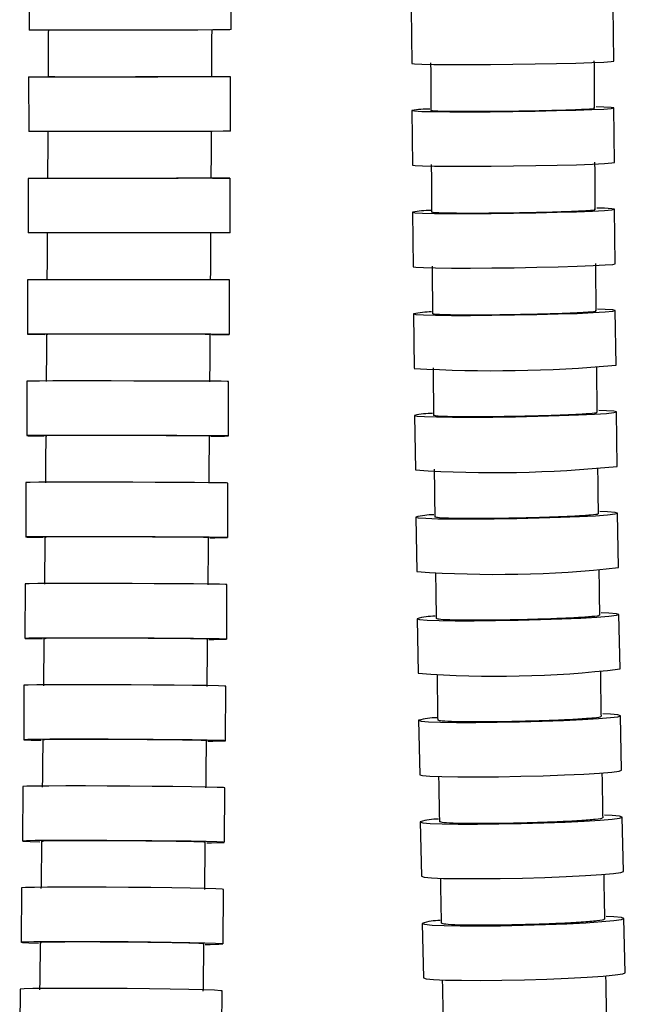
# Model space of a CAD drawing. Extents: x 1127 to 3163, y -1660 to 3111.
# Drawn here: x 2622 to 2844, y 1096 to 1457 of the extents above; entities that cross this region are included whole.
import ezdxf

# ---------------------------------------------------------------- set-up
doc = ezdxf.new("R2010")
doc.units = 0
doc.header["$LTSCALE"] = 5
doc.layers.get('0').update_dxf_attribs({"linetype": 'CONTINUOUS'})

msp = doc.modelspace()

# ---------------------------------------------------------------- linework, layer by layer
at = {"color": 7, "linetype": 'CONTINUOUS'}
for p, q in [((2625.5, 1472.99), (2625.54, 1452.99)), ((2699.54, 1453.15), (2699.5, 1473.15)), ((2765.57, 1460.77), (2765.8, 1440.78)), ((2839.79, 1441.61), (2839.57, 1461.6)), ((2625.33, 1435.8), (2625.36, 1415.8)), ((2699.36, 1415.89), (2699.33, 1435.89)), ((2765.78, 1423.49), (2766.03, 1403.49)), ((2840.03, 1404.45), (2839.77, 1424.44)), ((2625.13, 1398.61), (2625.14, 1378.61)), ((2699.14, 1378.64), (2699.13, 1398.64)), ((2840.33, 1367.29), (2840.03, 1387.28)), ((2766.04, 1386.21), (2766.33, 1366.21)), ((2624.9, 1361.43), (2624.89, 1341.43)), ((2698.89, 1341.38), (2698.9, 1361.38)), ((2766.37, 1348.93), (2766.69, 1328.94)), ((2840.68, 1330.13), (2840.36, 1350.12)), ((2624.64, 1324.24), (2624.61, 1304.24)), ((2698.61, 1304.13), (2698.64, 1324.13)), ((2766.76, 1311.65), (2767.11, 1291.66)), ((2841.1, 1292.98), (2840.75, 1312.96)), ((2624.34, 1287.06), (2624.29, 1267.06)), ((2698.29, 1266.87), (2698.34, 1286.87)), ((2841.58, 1255.82), (2841.19, 1275.81)), ((2767.2, 1274.38), (2767.59, 1254.39)), ((2624, 1249.88), (2623.92, 1229.88)), ((2697.92, 1229.61), (2698, 1249.61)), ((2767.71, 1237.11), (2768.12, 1217.12)), ((2842.11, 1218.67), (2841.69, 1238.65)), ((2623.62, 1212.71), (2623.52, 1192.71)), ((2697.52, 1192.35), (2697.62, 1212.35)), ((2768.26, 1199.85), (2768.71, 1179.87)), ((2842.69, 1181.52), (2842.25, 1201.5)), ((2623.2, 1175.54), (2623.08, 1155.54)), ((2697.07, 1155.09), (2697.19, 1175.09)), ((2843.33, 1144.37), (2842.86, 1164.35)), ((2768.88, 1162.59), (2769.35, 1142.61)), ((2622.73, 1138.37), (2622.58, 1118.37)), ((2696.58, 1117.84), (2696.73, 1137.83)), ((2844.03, 1107.22), (2843.52, 1127.2)), ((2769.55, 1125.33), (2770.05, 1105.36)), ((2622.22, 1101.21), (2622.05, 1081.21)), ((2696.04, 1080.58), (2696.21, 1100.57))]:
    msp.add_line(p, q, dxfattribs=at)
at = {"color": 7, "linetype": 'CONTINUOUS', "flags": 128}
for points in [[(2699.54, 1453.15), (2699.04, 1453.12), (2696.78, 1453.09), (2692.81, 1453.06), (2687.31, 1453.02), (2680.57, 1452.99), (2672.93, 1452.96), (2664.77, 1452.94), (2656.5, 1452.93), (2648.53, 1452.92), (2641.26, 1452.92), (2635.06, 1452.92), (2630.23, 1452.94), (2627.03, 1452.96), (2625.61, 1452.98), (2625.54, 1452.99)], [(2765.8, 1440.78), (2766.73, 1440.63), (2769.46, 1440.51), (2773.87, 1440.43), (2779.73, 1440.38), (2786.75, 1440.38), (2794.57, 1440.41), (2802.8, 1440.49), (2811.03, 1440.6), (2818.85, 1440.74), (2825.87, 1440.9), (2831.72, 1441.08), (2836.13, 1441.26), (2838.87, 1441.44), (2839.79, 1441.61), (2839.79, 1441.61)], [(2692.95, 1435.93), (2694.64, 1435.93), (2697.84, 1435.91), (2699.26, 1435.9), (2698.83, 1435.88), (2696.57, 1435.86), (2692.6, 1435.84), (2687.1, 1435.82), (2680.37, 1435.8), (2672.72, 1435.78), (2664.56, 1435.77), (2656.29, 1435.76), (2648.32, 1435.76), (2641.05, 1435.76), (2634.85, 1435.76), (2630.02, 1435.77), (2626.82, 1435.78), (2625.4, 1435.8), (2625.83, 1435.81), (2628.09, 1435.83), (2631.84, 1435.85)], [(2765.78, 1423.49), (2766.71, 1423.32), (2769.44, 1423.18), (2773.85, 1423.09), (2779.71, 1423.03), (2786.73, 1423.03), (2794.55, 1423.07), (2802.78, 1423.15), (2811.01, 1423.28), (2818.83, 1423.44), (2825.84, 1423.63), (2831.7, 1423.83), (2836.11, 1424.04), (2838.84, 1424.25), (2839.77, 1424.44), (2838.84, 1424.61), (2836.1, 1424.75), (2833.3, 1424.82)], [(2699.36, 1415.89), (2698.86, 1415.88), (2696.6, 1415.86), (2692.62, 1415.84), (2687.13, 1415.82), (2680.39, 1415.8), (2672.75, 1415.78), (2664.59, 1415.77), (2656.31, 1415.76), (2648.34, 1415.76), (2641.07, 1415.76), (2634.87, 1415.76), (2630.05, 1415.77), (2626.85, 1415.78), (2625.42, 1415.8), (2625.36, 1415.8)], [(2766.03, 1403.49), (2766.96, 1403.33), (2769.7, 1403.19), (2774.11, 1403.09), (2779.97, 1403.04), (2786.98, 1403.03), (2794.8, 1403.07), (2803.04, 1403.16), (2811.27, 1403.29), (2819.09, 1403.45), (2826.1, 1403.63), (2831.96, 1403.84), (2836.37, 1404.05), (2839.1, 1404.25), (2840.03, 1404.45), (2840.03, 1404.45)], [(2692.75, 1398.65), (2694.44, 1398.65), (2697.64, 1398.65), (2699.07, 1398.64), (2698.64, 1398.64), (2696.38, 1398.63), (2692.4, 1398.62), (2686.91, 1398.62), (2680.17, 1398.61), (2672.53, 1398.61), (2664.37, 1398.6), (2656.09, 1398.6), (2648.12, 1398.6), (2640.85, 1398.6), (2634.65, 1398.6), (2629.83, 1398.6), (2626.62, 1398.61), (2625.2, 1398.61), (2625.63, 1398.62), (2627.89, 1398.62), (2631.65, 1398.63)], [(2766.04, 1386.21), (2766.97, 1386.02), (2769.71, 1385.86), (2774.12, 1385.75), (2779.98, 1385.69), (2786.99, 1385.68), (2794.81, 1385.73), (2803.05, 1385.83), (2811.28, 1385.97), (2819.1, 1386.15), (2826.11, 1386.36), (2831.97, 1386.59), (2836.37, 1386.83), (2839.11, 1387.06), (2840.03, 1387.28), (2839.11, 1387.47), (2836.37, 1387.63), (2833.56, 1387.71)], [(2699.14, 1378.64), (2698.64, 1378.64), (2696.38, 1378.63), (2692.41, 1378.62), (2686.91, 1378.62), (2680.18, 1378.61), (2672.54, 1378.61), (2664.37, 1378.6), (2656.1, 1378.6), (2648.13, 1378.6), (2640.86, 1378.6), (2634.66, 1378.6), (2629.83, 1378.6), (2626.63, 1378.61), (2625.21, 1378.61), (2625.14, 1378.61)], [(2766.33, 1366.21), (2767.26, 1366.02), (2770, 1365.87), (2774.41, 1365.76), (2780.27, 1365.7), (2787.28, 1365.69), (2795.1, 1365.74), (2803.34, 1365.84), (2811.57, 1365.98), (2819.39, 1366.16), (2826.4, 1366.37), (2832.26, 1366.6), (2836.66, 1366.84), (2839.4, 1367.07), (2840.33, 1367.29), (2840.33, 1367.29)], [(2698.9, 1361.38), (2698.41, 1361.39), (2696.15, 1361.4), (2692.17, 1361.41), (2686.68, 1361.42), (2679.94, 1361.43), (2672.3, 1361.43), (2664.14, 1361.44), (2655.86, 1361.44), (2647.89, 1361.45), (2640.62, 1361.45), (2634.42, 1361.44), (2629.6, 1361.44), (2626.39, 1361.44), (2624.97, 1361.43), (2624.9, 1361.43)], [(2766.37, 1348.93), (2767.3, 1348.71), (2770.04, 1348.54), (2774.45, 1348.42), (2780.31, 1348.35), (2787.32, 1348.35), (2795.14, 1348.4), (2803.37, 1348.51), (2811.61, 1348.66), (2819.42, 1348.87), (2826.44, 1349.1), (2832.29, 1349.36), (2836.7, 1349.62), (2839.43, 1349.88), (2840.36, 1350.12), (2839.43, 1350.33), (2836.69, 1350.51), (2833.89, 1350.59)], [(2692.4, 1341.37), (2694.2, 1341.37), (2697.4, 1341.38), (2698.82, 1341.38), (2698.4, 1341.39), (2696.14, 1341.4), (2692.16, 1341.41), (2686.66, 1341.42), (2679.93, 1341.43), (2672.29, 1341.43), (2664.12, 1341.44), (2655.85, 1341.44), (2647.88, 1341.45), (2640.61, 1341.45), (2634.41, 1341.44), (2629.59, 1341.44), (2626.38, 1341.44), (2624.96, 1341.43), (2625.39, 1341.42), (2627.65, 1341.41), (2631.28, 1341.4)], [(2698.64, 1324.13), (2698.14, 1324.14), (2695.88, 1324.17), (2691.91, 1324.19), (2686.41, 1324.22), (2679.67, 1324.24), (2672.03, 1324.26), (2663.87, 1324.28), (2655.6, 1324.29), (2647.63, 1324.29), (2640.36, 1324.3), (2634.16, 1324.29), (2629.33, 1324.28), (2626.13, 1324.26), (2624.71, 1324.25), (2624.64, 1324.24)], [(2766.76, 1311.65), (2767.69, 1311.42), (2770.43, 1311.23), (2774.83, 1311.09), (2780.69, 1311.02), (2787.71, 1311.01), (2795.53, 1311.07), (2803.76, 1311.19), (2811.99, 1311.36), (2819.81, 1311.58), (2826.82, 1311.84), (2832.68, 1312.12), (2837.09, 1312.41), (2839.82, 1312.7), (2840.75, 1312.96), (2839.82, 1313.2), (2837.08, 1313.38), (2834.27, 1313.48)], [(2692.11, 1304.08), (2693.91, 1304.09), (2697.12, 1304.1), (2698.54, 1304.12), (2698.11, 1304.14), (2695.85, 1304.17), (2691.87, 1304.19), (2686.38, 1304.22), (2679.64, 1304.24), (2672, 1304.26), (2663.84, 1304.28), (2655.57, 1304.29), (2647.59, 1304.29), (2640.33, 1304.3), (2634.12, 1304.29), (2629.3, 1304.28), (2626.1, 1304.26), (2624.68, 1304.25), (2625.1, 1304.22), (2627.36, 1304.2), (2630.99, 1304.18)], [(2698.34, 1286.87), (2697.84, 1286.9), (2695.58, 1286.94), (2691.6, 1286.98), (2686.11, 1287.02), (2679.37, 1287.06), (2671.73, 1287.09), (2663.57, 1287.12), (2655.3, 1287.14), (2647.32, 1287.15), (2640.06, 1287.15), (2633.85, 1287.14), (2629.03, 1287.13), (2625.83, 1287.1), (2624.4, 1287.07), (2624.34, 1287.06)], [(2767.2, 1274.38), (2768.13, 1274.13), (2770.87, 1273.92), (2775.28, 1273.78), (2781.14, 1273.7), (2788.16, 1273.69), (2795.98, 1273.75), (2804.21, 1273.88), (2812.44, 1274.07), (2820.26, 1274.31), (2827.27, 1274.59), (2833.13, 1274.89), (2837.53, 1275.21), (2840.26, 1275.52), (2841.19, 1275.81), (2840.26, 1276.06), (2837.52, 1276.26), (2834.71, 1276.37)], [(2691.79, 1266.79), (2693.59, 1266.8), (2696.8, 1266.83), (2698.22, 1266.86), (2697.79, 1266.9), (2695.53, 1266.94), (2691.55, 1266.98), (2686.06, 1267.02), (2679.32, 1267.06), (2671.68, 1267.09), (2663.52, 1267.12), (2655.24, 1267.14), (2647.27, 1267.15), (2640, 1267.15), (2633.8, 1267.14), (2628.98, 1267.13), (2625.78, 1267.1), (2624.35, 1267.07), (2624.78, 1267.03), (2627.04, 1266.99), (2630.67, 1266.95)], [(2698, 1249.61), (2697.5, 1249.65), (2695.24, 1249.71), (2691.26, 1249.77), (2685.77, 1249.83), (2679.03, 1249.88), (2671.39, 1249.93), (2663.23, 1249.97), (2654.96, 1249.99), (2646.99, 1250.01), (2639.72, 1250.01), (2633.52, 1250), (2628.69, 1249.98), (2625.49, 1249.94), (2624.07, 1249.89), (2624, 1249.88)], [(2767.71, 1237.11), (2768.64, 1236.83), (2771.38, 1236.61), (2775.79, 1236.46), (2781.64, 1236.37), (2788.66, 1236.36), (2796.48, 1236.43), (2804.71, 1236.57), (2812.94, 1236.77), (2820.76, 1237.03), (2827.77, 1237.33), (2833.63, 1237.66), (2838.03, 1238), (2840.77, 1238.34), (2841.69, 1238.65), (2840.76, 1238.92), (2838.02, 1239.14), (2835.21, 1239.25)], [(2691.43, 1229.5), (2693.23, 1229.51), (2696.43, 1229.55), (2697.86, 1229.6), (2697.43, 1229.65), (2695.17, 1229.71), (2691.19, 1229.77), (2685.7, 1229.83), (2678.96, 1229.88), (2671.32, 1229.93), (2663.16, 1229.97), (2654.88, 1230), (2646.91, 1230.01), (2639.64, 1230.01), (2633.44, 1230), (2628.62, 1229.98), (2625.41, 1229.94), (2623.99, 1229.89), (2624.42, 1229.84), (2626.68, 1229.78), (2630.31, 1229.73)], [(2697.62, 1212.35), (2697.12, 1212.4), (2694.86, 1212.48), (2690.88, 1212.56), (2685.39, 1212.63), (2678.65, 1212.71), (2671.01, 1212.77), (2662.85, 1212.82), (2654.58, 1212.86), (2646.61, 1212.88), (2639.34, 1212.88), (2633.14, 1212.86), (2628.31, 1212.83), (2625.11, 1212.78), (2623.69, 1212.72), (2623.62, 1212.71)], [(2768.26, 1199.85), (2769.2, 1199.56), (2771.93, 1199.32), (2776.34, 1199.15), (2782.2, 1199.06), (2789.22, 1199.05), (2797.04, 1199.12), (2805.27, 1199.27), (2813.5, 1199.49), (2821.32, 1199.76), (2828.33, 1200.09), (2834.19, 1200.44), (2838.59, 1200.81), (2841.32, 1201.16), (2842.25, 1201.5), (2841.32, 1201.79), (2838.58, 1202.03), (2835.77, 1202.15)], [(2691.02, 1192.21), (2692.83, 1192.22), (2696.03, 1192.27), (2697.45, 1192.33), (2697.02, 1192.4), (2694.77, 1192.48), (2690.79, 1192.56), (2685.29, 1192.63), (2678.56, 1192.71), (2670.92, 1192.77), (2662.75, 1192.82), (2654.48, 1192.86), (2646.51, 1192.88), (2639.24, 1192.88), (2633.04, 1192.86), (2628.22, 1192.83), (2625.01, 1192.78), (2623.59, 1192.72), (2624.02, 1192.65), (2626.28, 1192.58), (2629.9, 1192.51)], [(2768.71, 1179.87), (2769.64, 1179.57), (2772.38, 1179.34), (2776.79, 1179.17), (2782.65, 1179.08), (2789.67, 1179.07), (2797.49, 1179.14), (2805.72, 1179.29), (2813.95, 1179.51), (2821.77, 1179.78), (2828.78, 1180.11), (2834.63, 1180.46), (2839.04, 1180.83), (2841.77, 1181.18), (2842.69, 1181.52), (2842.69, 1181.52)], [(2697.19, 1175.09), (2696.7, 1175.16), (2694.44, 1175.25), (2690.46, 1175.35), (2684.97, 1175.45), (2678.23, 1175.54), (2670.59, 1175.61), (2662.43, 1175.68), (2654.15, 1175.72), (2646.18, 1175.75), (2638.91, 1175.75), (2632.71, 1175.73), (2627.89, 1175.69), (2624.69, 1175.63), (2623.26, 1175.56), (2623.2, 1175.54)], [(2768.88, 1162.59), (2769.81, 1162.28), (2772.55, 1162.03), (2776.96, 1161.85), (2782.82, 1161.75), (2789.83, 1161.74), (2797.65, 1161.81), (2805.89, 1161.97), (2814.12, 1162.21), (2821.93, 1162.5), (2828.94, 1162.85), (2834.8, 1163.22), (2839.2, 1163.61), (2841.93, 1163.99), (2842.86, 1164.35), (2841.93, 1164.66), (2839.19, 1164.91), (2836.38, 1165.04)], [(2690.58, 1154.92), (2692.38, 1154.94), (2695.58, 1154.99), (2697.01, 1155.07), (2696.58, 1155.16), (2694.32, 1155.25), (2690.34, 1155.35), (2684.85, 1155.45), (2678.11, 1155.54), (2670.47, 1155.62), (2662.31, 1155.68), (2654.03, 1155.72), (2646.06, 1155.75), (2638.79, 1155.75), (2632.59, 1155.73), (2627.77, 1155.69), (2624.57, 1155.63), (2623.14, 1155.56), (2623.57, 1155.47), (2625.83, 1155.38), (2629.46, 1155.29)], [(2769.35, 1142.61), (2770.28, 1142.3), (2773.02, 1142.05), (2777.43, 1141.87), (2783.29, 1141.77), (2790.31, 1141.76), (2798.13, 1141.84), (2806.36, 1141.99), (2814.59, 1142.23), (2822.41, 1142.52), (2829.42, 1142.87), (2835.27, 1143.25), (2839.68, 1143.63), (2842.41, 1144.02), (2843.33, 1144.37), (2843.33, 1144.37)], [(2696.73, 1137.83), (2696.23, 1137.91), (2693.97, 1138.03), (2690, 1138.14), (2684.5, 1138.26), (2677.77, 1138.37), (2670.12, 1138.46), (2661.96, 1138.54), (2653.69, 1138.6), (2645.72, 1138.63), (2638.45, 1138.63), (2632.25, 1138.61), (2627.42, 1138.56), (2624.22, 1138.49), (2622.8, 1138.4), (2622.73, 1138.37)], [(2769.55, 1125.34), (2770.48, 1125.01), (2773.22, 1124.74), (2777.63, 1124.55), (2783.49, 1124.45), (2790.5, 1124.43), (2798.32, 1124.51), (2806.55, 1124.68), (2814.78, 1124.93), (2822.6, 1125.24), (2829.61, 1125.61), (2835.46, 1126.01), (2839.87, 1126.42), (2842.6, 1126.82), (2843.52, 1127.2), (2842.59, 1127.53), (2839.85, 1127.79), (2837.04, 1127.93)], [(2690.08, 1117.62), (2691.89, 1117.65), (2695.09, 1117.72), (2696.51, 1117.81), (2696.09, 1117.91), (2693.83, 1118.03), (2689.85, 1118.15), (2684.36, 1118.26), (2677.62, 1118.37), (2669.98, 1118.47), (2661.82, 1118.54), (2653.54, 1118.6), (2645.57, 1118.63), (2638.3, 1118.63), (2632.1, 1118.61), (2627.28, 1118.56), (2624.07, 1118.49), (2622.65, 1118.4), (2623.08, 1118.29), (2625.34, 1118.18), (2628.96, 1118.07)], [(2770.05, 1105.36), (2770.98, 1105.03), (2773.72, 1104.76), (2778.13, 1104.57), (2783.99, 1104.47), (2791.01, 1104.46), (2798.83, 1104.54), (2807.06, 1104.7), (2815.29, 1104.95), (2823.1, 1105.27), (2830.11, 1105.63), (2835.97, 1106.03), (2840.37, 1106.44), (2843.1, 1106.85), (2844.03, 1107.22), (2844.03, 1107.22)], [(2696.21, 1100.57), (2695.72, 1100.67), (2693.46, 1100.8), (2689.48, 1100.94), (2683.99, 1101.08), (2677.25, 1101.21), (2669.61, 1101.32), (2661.45, 1101.41), (2653.18, 1101.47), (2645.21, 1101.51), (2637.94, 1101.51), (2631.73, 1101.49), (2626.91, 1101.43), (2623.71, 1101.35), (2622.28, 1101.24), (2622.22, 1101.21)]]:
    msp.add_lwpolyline(points, dxfattribs=at)
at = {"color": 7, "linetype": 'CONTINUOUS'}
for centre, radius, start, end in [((2772.42, 1383.67), 40.36, 89.9883, 99.4676), ((2772.69, 1350.97), 35.86, 89.9973, 100.6772), ((2773.02, 1317.24), 32.37, 90.0096, 101.8533), ((2795.76, 1819.6), 491.53, 266.6094, 275.2435), ((2773.41, 1282.81), 29.59, 90.0255, 102.9968), ((2796.18, 1738.44), 447.73, 266.2772, 275.7578), ((2773.86, 1247.88), 27.33, 90.045, 104.1083), ((2796.66, 1665.28), 411.91, 265.953, 276.26), ((2774.37, 1212.55), 25.45, 90.0681, 105.1888), ((2797.19, 1598.1), 382.08, 265.6365, 276.7506), ((2774.94, 1176.93), 23.87, 90.0947, 106.2389), ((2775.56, 1141.09), 22.52, 90.1249, 107.2597), ((2776.23, 1105.05), 21.36, 90.1585, 108.2519)]:
    msp.add_arc(centre, radius, start, end, dxfattribs=at)
for points, knots in [([(2632.54, 1453.12), (2632.52, 1450.21), (2632.5, 1444.4), (2632.47, 1438.58), (2632.45, 1435.68)], [0, 0, 0, 0, 0.500013, 1, 1, 1, 1]), ([(2692.46, 1435.77), (2692.47, 1438.68), (2692.5, 1444.5), (2692.53, 1450.33), (2692.54, 1453.24)], [0, 0, 0, 0, 0.499992, 1, 1, 1, 1]), ([(2772.67, 1440.98), (2772.69, 1438.07), (2772.72, 1432.23), (2772.76, 1426.39), (2772.78, 1423.47)], [0, 0, 0, 0, 0.499881, 1, 1, 1, 1]), ([(2832.77, 1424.24), (2832.75, 1427.16), (2832.72, 1432.98), (2832.69, 1438.8), (2832.67, 1441.71)], [0, 0, 0, 0, 0.500123, 1, 1, 1, 1]), ([(2692.22, 1435.89), (2692.09, 1435.88), (2691.79, 1435.87), (2687.3, 1435.84), (2680.1, 1435.82), (2670.82, 1435.8), (2660.61, 1435.78), (2650.62, 1435.77), (2641.92, 1435.77), (2635.72, 1435.78), (2632.52, 1435.8), (2632.79, 1435.81), (2632.88, 1435.81)], [0, 0, 0, 0, 0.089514, 0.196919, 0.304335, 0.411748, 0.519142, 0.626511, 0.733858, 0.841199, 0.948549, 1, 1, 1, 1]), ([(2772.78, 1423.58), (2773.11, 1423.51), (2773.77, 1423.37), (2778.94, 1423.24), (2786.56, 1423.19), (2796.07, 1423.22), (2806.32, 1423.34), (2816.16, 1423.53), (2824.55, 1423.77), (2830.25, 1424.03), (2832.95, 1424.23), (2832.51, 1424.32), (2832.41, 1424.35)], [0, 0, 0, 0, 0.107396, 0.214792, 0.322182, 0.429568, 0.536953, 0.644342, 0.751739, 0.859142, 0.966549, 1, 1, 1, 1]), ([(2632.35, 1415.92), (2632.34, 1413.02), (2632.31, 1407.2), (2632.27, 1401.39), (2632.26, 1398.48)], [0, 0, 0, 0, 0.500012, 1, 1, 1, 1]), ([(2692.26, 1398.52), (2692.28, 1401.44), (2692.31, 1407.26), (2692.34, 1413.08), (2692.36, 1415.99)], [0, 0, 0, 0, 0.4999928, 1, 1, 1, 1]), ([(2772.91, 1403.71), (2772.93, 1400.79), (2772.97, 1394.95), (2773.02, 1389.11), (2773.04, 1386.19)], [0, 0, 0, 0, 0.499889, 1, 1, 1, 1]), ([(2833.04, 1387.07), (2833.01, 1389.99), (2832.97, 1395.81), (2832.93, 1401.63), (2832.9, 1404.54)], [0, 0, 0, 0, 0.500115, 1, 1, 1, 1]), ([(2692.03, 1398.64), (2691.89, 1398.64), (2691.59, 1398.63), (2687.11, 1398.63), (2679.9, 1398.62), (2670.62, 1398.61), (2660.41, 1398.61), (2650.42, 1398.6), (2641.72, 1398.6), (2635.52, 1398.61), (2632.32, 1398.61), (2632.59, 1398.62), (2632.68, 1398.62)], [0, 0, 0, 0, 0.089514, 0.19692, 0.304339, 0.411754, 0.519149, 0.626517, 0.733863, 0.841201, 0.948549, 1, 1, 1, 1]), ([(2773.04, 1386.31), (2773.37, 1386.23), (2774.04, 1386.07), (2779.21, 1385.92), (2786.83, 1385.87), (2796.33, 1385.91), (2806.58, 1386.04), (2816.42, 1386.26), (2824.81, 1386.53), (2830.51, 1386.82), (2833.21, 1387.05), (2832.77, 1387.15), (2832.67, 1387.17)], [0, 0, 0, 0, 0.107395, 0.21479, 0.322179, 0.429561, 0.536943, 0.64433, 0.751725, 0.859129, 0.966538, 1, 1, 1, 1]), ([(2632.14, 1378.73), (2632.12, 1375.82), (2632.08, 1370.01), (2632.05, 1364.19), (2632.03, 1361.28)], [0, 0, 0, 0, 0.500011, 1, 1, 1, 1]), ([(2692.03, 1361.27), (2692.05, 1364.19), (2692.09, 1370.01), (2692.12, 1375.83), (2692.14, 1378.75)], [0, 0, 0, 0, 0.4999941, 1, 1, 1, 1]), ([(2773.21, 1366.44), (2773.23, 1363.52), (2773.29, 1357.68), (2773.34, 1351.84), (2773.37, 1348.92)], [0, 0, 0, 0, 0.499897, 1, 1, 1, 1]), ([(2833.36, 1349.9), (2833.34, 1352.81), (2833.28, 1358.64), (2833.23, 1364.46), (2833.2, 1367.37)], [0, 0, 0, 0, 0.500106, 1, 1, 1, 1]), ([(2773.37, 1349.04), (2773.7, 1348.95), (2774.36, 1348.78), (2779.54, 1348.61), (2787.15, 1348.55), (2796.66, 1348.59), (2806.91, 1348.75), (2816.75, 1348.98), (2825.14, 1349.28), (2830.84, 1349.61), (2833.54, 1349.86), (2833.1, 1349.98), (2833, 1350)], [0, 0, 0, 0, 0.107394, 0.214788, 0.322175, 0.429553, 0.536932, 0.644316, 0.751711, 0.859116, 0.966526, 1, 1, 1, 1]), ([(2631.89, 1341.54), (2631.87, 1338.63), (2631.83, 1332.81), (2631.78, 1327), (2631.76, 1324.09)], [0, 0, 0, 0, 0.500009, 1, 1, 1, 1]), ([(2691.66, 1341.39), (2691.52, 1341.39), (2691.23, 1341.4), (2686.74, 1341.41), (2679.54, 1341.42), (2670.25, 1341.43), (2660.05, 1341.44), (2650.06, 1341.44), (2641.36, 1341.44), (2635.15, 1341.43), (2631.95, 1341.43), (2632.23, 1341.42), (2632.31, 1341.42)], [0, 0, 0, 0, 0.089512, 0.196921, 0.304345, 0.411764, 0.519161, 0.626528, 0.733869, 0.841203, 0.948547, 1, 1, 1, 1]), ([(2691.77, 1324.02), (2691.79, 1326.93), (2691.83, 1332.76), (2691.87, 1338.58), (2691.89, 1341.5)], [0, 0, 0, 0, 0.499995, 1, 1, 1, 1]), ([(2773.57, 1329.17), (2773.6, 1326.26), (2773.66, 1320.42), (2773.72, 1314.58), (2773.76, 1311.66)], [0, 0, 0, 0, 0.499906, 1, 1, 1, 1]), ([(2833.75, 1312.73), (2833.72, 1315.64), (2833.65, 1321.22), (2833.6, 1326.79), (2833.57, 1329.45)], [0, 0, 0, 0, 0.522719, 1, 1, 1, 1]), ([(2773.76, 1311.77), (2774.09, 1311.68), (2774.75, 1311.48), (2779.92, 1311.3), (2787.54, 1311.23), (2797.05, 1311.28), (2807.3, 1311.45), (2817.13, 1311.71), (2825.53, 1312.04), (2831.22, 1312.4), (2833.92, 1312.68), (2833.49, 1312.8), (2833.38, 1312.83)], [0, 0, 0, 0, 0.107393, 0.214786, 0.32217, 0.429545, 0.53692, 0.644301, 0.751695, 0.859101, 0.966513, 1, 1, 1, 1]), ([(2631.61, 1304.34), (2631.58, 1301.44), (2631.53, 1295.62), (2631.49, 1289.81), (2631.46, 1286.9)], [0, 0, 0, 0, 0.500008, 1, 1, 1, 1]), ([(2691.37, 1304.14), (2691.24, 1304.14), (2690.94, 1304.16), (2686.45, 1304.19), (2679.25, 1304.22), (2669.97, 1304.25), (2659.76, 1304.27), (2649.77, 1304.28), (2641.07, 1304.27), (2634.87, 1304.26), (2631.67, 1304.25), (2631.94, 1304.23), (2632.03, 1304.23)], [0, 0, 0, 0, 0.089515, 0.196925, 0.30435, 0.411771, 0.519168, 0.626534, 0.733875, 0.841206, 0.94855, 1, 1, 1, 1]), ([(2691.46, 1286.77), (2691.49, 1289.68), (2691.54, 1295.51), (2691.59, 1301.33), (2691.61, 1304.24)], [0, 0, 0, 0, 0.499997, 1, 1, 1, 1]), ([(2773.99, 1291.91), (2774.02, 1288.99), (2774.09, 1283.15), (2774.17, 1277.31), (2774.2, 1274.39)], [0, 0, 0, 0, 0.499914, 1, 1, 1, 1]), ([(2834.19, 1275.56), (2834.16, 1278.48), (2834.09, 1284.03), (2834.02, 1289.58), (2833.99, 1292.22)], [0, 0, 0, 0, 0.524454, 1, 1, 1, 1]), ([(2774.2, 1274.51), (2774.53, 1274.41), (2775.2, 1274.2), (2780.37, 1274), (2787.99, 1273.93), (2797.49, 1273.98), (2807.74, 1274.16), (2817.58, 1274.45), (2825.97, 1274.81), (2831.67, 1275.19), (2834.37, 1275.5), (2833.93, 1275.63), (2833.83, 1275.66)], [0, 0, 0, 0, 0.107392, 0.214784, 0.322165, 0.429537, 0.536907, 0.644286, 0.751679, 0.859085, 0.966499, 1, 1, 1, 1]), ([(2631.28, 1267.16), (2631.26, 1264.25), (2631.2, 1258.43), (2631.15, 1252.62), (2631.12, 1249.71)], [0, 0, 0, 0, 0.500007, 1, 1, 1, 1]), ([(2691.05, 1266.89), (2690.92, 1266.9), (2690.62, 1266.93), (2686.13, 1266.98), (2678.93, 1267.03), (2669.65, 1267.07), (2659.44, 1267.1), (2649.45, 1267.12), (2640.75, 1267.12), (2634.54, 1267.1), (2631.35, 1267.07), (2631.62, 1267.05), (2631.71, 1267.04)], [0, 0, 0, 0, 0.089518, 0.196929, 0.304356, 0.411777, 0.519175, 0.626541, 0.733881, 0.841211, 0.948554, 1, 1, 1, 1]), ([(2691.12, 1249.52), (2691.15, 1252.43), (2691.21, 1258.25), (2691.26, 1264.08), (2691.29, 1266.99)], [0, 0, 0, 0, 0.499998, 1, 1, 1, 1]), ([(2774.47, 1253.86), (2774.51, 1251.21), (2774.58, 1245.63), (2774.66, 1240.05), (2774.71, 1237.13)], [0, 0, 0, 0, 0.476314, 1, 1, 1, 1]), ([(2834.69, 1238.39), (2834.65, 1241.31), (2834.57, 1246.84), (2834.5, 1252.38), (2834.46, 1255)], [0, 0, 0, 0, 0.526149, 1, 1, 1, 1]), ([(2774.7, 1237.25), (2775.04, 1237.14), (2775.7, 1236.91), (2780.87, 1236.7), (2788.49, 1236.62), (2798, 1236.68), (2808.25, 1236.87), (2818.08, 1237.18), (2826.47, 1237.57), (2832.17, 1237.98), (2834.87, 1238.31), (2834.43, 1238.46), (2834.33, 1238.49)], [0, 0, 0, 0, 0.10739, 0.214781, 0.32216, 0.429528, 0.536895, 0.644271, 0.751662, 0.859069, 0.966484, 1, 1, 1, 1]), ([(2630.92, 1229.97), (2630.89, 1227.06), (2630.83, 1221.25), (2630.77, 1215.43), (2630.74, 1212.52)], [0, 0, 0, 0, 0.500005, 1, 1, 1, 1]), ([(2690.69, 1229.64), (2690.56, 1229.65), (2690.26, 1229.69), (2685.77, 1229.76), (2678.57, 1229.84), (2669.28, 1229.9), (2659.08, 1229.94), (2649.09, 1229.96), (2640.39, 1229.96), (2634.18, 1229.93), (2630.99, 1229.9), (2631.26, 1229.86), (2631.35, 1229.85)], [0, 0, 0, 0, 0.089523, 0.196935, 0.304362, 0.411784, 0.519183, 0.626548, 0.733887, 0.841217, 0.948559, 1, 1, 1, 1]), ([(2690.74, 1212.26), (2690.78, 1215.18), (2690.84, 1221), (2690.9, 1226.83), (2690.93, 1229.74)], [0, 0, 0, 0, 0.5, 1, 1, 1, 1]), ([(2835.25, 1201.23), (2835.21, 1204.14), (2835.12, 1209.66), (2835.04, 1215.18), (2835, 1217.78)], [0, 0, 0, 0, 0.5278337, 1, 1, 1, 1]), ([(2775.01, 1216.55), (2775.05, 1213.91), (2775.13, 1208.36), (2775.22, 1202.8), (2775.26, 1199.88)], [0, 0, 0, 0, 0.474693, 1, 1, 1, 1]), ([(2775.26, 1200), (2775.59, 1199.88), (2776.26, 1199.64), (2781.43, 1199.42), (2789.05, 1199.33), (2798.56, 1199.39), (2808.8, 1199.6), (2818.64, 1199.93), (2827.03, 1200.34), (2832.73, 1200.79), (2835.42, 1201.14), (2834.99, 1201.3), (2834.88, 1201.33)], [0, 0, 0, 0, 0.1073889, 0.2147784, 0.322155, 0.4295192, 0.5368821, 0.6442551, 0.7516454, 0.8590525, 0.9664685, 1, 1, 1, 1]), ([(2630.52, 1192.79), (2630.49, 1189.88), (2630.42, 1184.06), (2630.35, 1178.25), (2630.32, 1175.34)], [0, 0, 0, 0, 0.500004, 1, 1, 1, 1]), ([(2690.29, 1192.38), (2690.15, 1192.41), (2689.85, 1192.46), (2685.37, 1192.55), (2678.17, 1192.65), (2668.88, 1192.73), (2658.68, 1192.79), (2648.69, 1192.82), (2639.98, 1192.81), (2633.78, 1192.78), (2630.58, 1192.73), (2630.86, 1192.68), (2630.94, 1192.67)], [0, 0, 0, 0, 0.08953, 0.196941, 0.304369, 0.411792, 0.51919, 0.626556, 0.733894, 0.841224, 0.948565, 1, 1, 1, 1]), ([(2690.32, 1175.01), (2690.36, 1177.92), (2690.42, 1183.75), (2690.49, 1189.58), (2690.52, 1192.49)], [0, 0, 0, 0, 0.500001, 1, 1, 1, 1]), ([(2775.6, 1179.25), (2775.64, 1176.63), (2775.73, 1171.09), (2775.83, 1165.55), (2775.88, 1162.63)], [0, 0, 0, 0, 0.47311, 1, 1, 1, 1]), ([(2835.86, 1164.07), (2835.81, 1166.98), (2835.72, 1172.48), (2835.63, 1177.98), (2835.58, 1180.57)], [0, 0, 0, 0, 0.529477, 1, 1, 1, 1]), ([(2775.88, 1162.76), (2776.21, 1162.63), (2776.87, 1162.37), (2782.05, 1162.13), (2789.66, 1162.03), (2799.17, 1162.1), (2809.42, 1162.32), (2819.25, 1162.67), (2827.64, 1163.12), (2833.34, 1163.59), (2836.04, 1163.97), (2835.6, 1164.13), (2835.5, 1164.17)], [0, 0, 0, 0, 0.107387, 0.214776, 0.32215, 0.42951, 0.536869, 0.644239, 0.751628, 0.859036, 0.966453, 1, 1, 1, 1]), ([(2689.84, 1155.14), (2689.71, 1155.17), (2689.41, 1155.23), (2684.92, 1155.35), (2677.72, 1155.46), (2668.44, 1155.57), (2658.23, 1155.64), (2648.24, 1155.67), (2639.54, 1155.67), (2633.33, 1155.62), (2630.14, 1155.56), (2630.41, 1155.51), (2630.5, 1155.49)], [0, 0, 0, 0, 0.089538, 0.196949, 0.304377, 0.4118, 0.519198, 0.626564, 0.733902, 0.841232, 0.948573, 1, 1, 1, 1]), ([(2630.07, 1155.61), (2630.04, 1152.7), (2629.96, 1146.89), (2629.89, 1141.07), (2629.85, 1138.16)], [0, 0, 0, 0, 0.500002, 1, 1, 1, 1]), ([(2689.85, 1137.76), (2689.89, 1140.67), (2689.97, 1146.5), (2690.04, 1152.33), (2690.08, 1155.24)], [0, 0, 0, 0, 0.5000025, 1, 1, 1, 1]), ([(2776.24, 1141.96), (2776.29, 1139.35), (2776.39, 1133.83), (2776.49, 1128.31), (2776.54, 1125.39)], [0, 0, 0, 0, 0.471557, 1, 1, 1, 1]), ([(2836.53, 1126.91), (2836.47, 1129.82), (2836.37, 1135.31), (2836.27, 1140.79), (2836.23, 1143.36)], [0, 0, 0, 0, 0.5310894, 1, 1, 1, 1]), ([(2776.54, 1125.51), (2776.87, 1125.38), (2777.54, 1125.1), (2782.71, 1124.85), (2790.33, 1124.75), (2799.84, 1124.82), (2810.09, 1125.05), (2819.92, 1125.42), (2828.31, 1125.89), (2834.01, 1126.4), (2836.7, 1126.79), (2836.26, 1126.97), (2836.16, 1127.01)], [0, 0, 0, 0, 0.107386, 0.214773, 0.322144, 0.429501, 0.536857, 0.644224, 0.751611, 0.859019, 0.966436, 1, 1, 1, 1]), ([(2629.58, 1118.44), (2629.54, 1115.53), (2629.46, 1109.71), (2629.38, 1103.9), (2629.34, 1100.99)], [0, 0, 0, 0, 0.500001, 1, 1, 1, 1]), ([(2689.35, 1117.89), (2689.21, 1117.92), (2688.92, 1118), (2684.43, 1118.14), (2677.23, 1118.28), (2667.94, 1118.41), (2657.74, 1118.49), (2647.75, 1118.54), (2639.05, 1118.53), (2632.84, 1118.48), (2629.65, 1118.4), (2629.92, 1118.34), (2630.01, 1118.32)], [0, 0, 0, 0, 0.089547, 0.196959, 0.304386, 0.411809, 0.519207, 0.626573, 0.733911, 0.841241, 0.948583, 1, 1, 1, 1]), ([(2689.34, 1100.51), (2689.38, 1103.42), (2689.46, 1109.25), (2689.55, 1115.08), (2689.59, 1117.99)], [0, 0, 0, 0, 0.500004, 1, 1, 1, 1]), ([(2837.24, 1089.76), (2837.19, 1092.67), (2837.08, 1098.13), (2836.97, 1103.6), (2836.92, 1106.16)], [0, 0, 0, 0, 0.532682, 1, 1, 1, 1]), ([(2776.94, 1104.67), (2776.99, 1102.08), (2777.1, 1096.57), (2777.2, 1091.06), (2777.26, 1088.15)], [0, 0, 0, 0, 0.470021, 1, 1, 1, 1])]:
    msp.add_open_spline(points, degree=3, knots=knots, dxfattribs=at)

doc.saveas('drawing.dxf')
